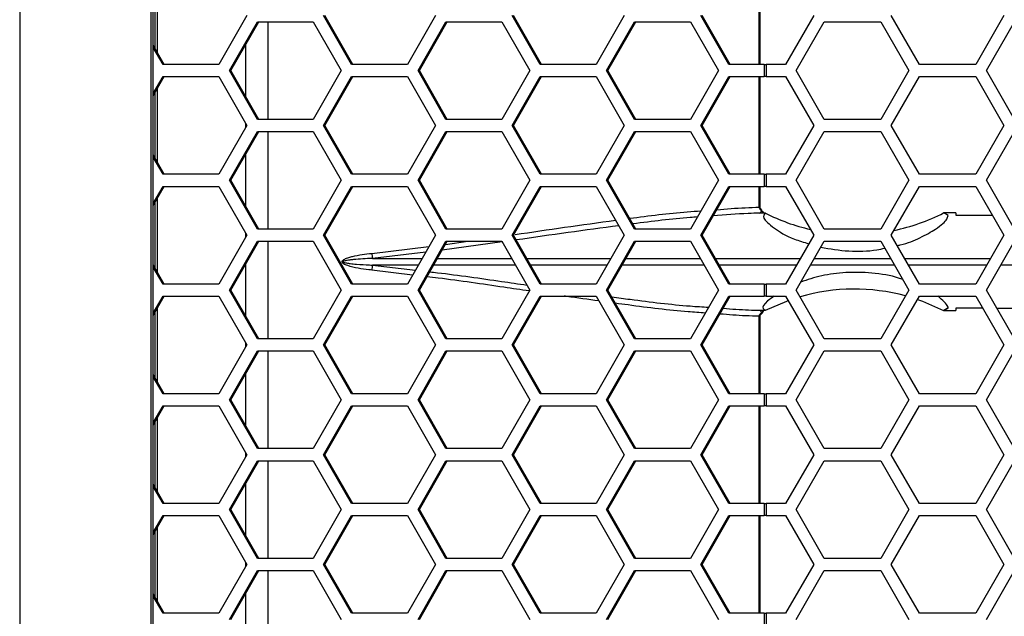
# Model space of a CAD drawing. Units: inches. Extents: x 0.3 to 33.8, y 0.2 to 21.7.
# Drawn here: x 9 to 9.2, y 9.8 to 10 of the extents above; entities that cross this region are included whole.
import ezdxf

# ---------------------------------------------------------------- set-up
doc = ezdxf.new("R2010")
doc.units = ezdxf.units.IN
doc.header["$MEASUREMENT"] = 0

msp = doc.modelspace()

# ---------------------------------------------------------------- linework, layer by layer
at = {"color": 7, "linetype": 'Continuous', "lineweight": 25}
for p, q in [((8.985697596391349, 11.40858758842091), (8.98569759639135, 8.871887588420906)), ((9.019258004948853, 11.3747375884209), (9.019258004948854, 8.905737588420907)), ((9.019897583290733, 8.905737588420907), (9.019897583290733, 11.3747375884209)), ((9.175010614015264, 9.984937588420905), (9.175010614015266, 10.00993758842091)), ((9.175249030626695, 9.984937588420905), (9.175249030626695, 10.00993758842091)), ((9.020354424963502, 9.989082618551631), (9.020354424963502, 10.00579255829018)), ((9.02099400330538, 9.987965277359285), (9.02099400330538, 10.00690989948253)), ((9.043853128440174, 9.997437588420905), (9.036697991470165, 9.984937588420905)), ((9.070671082279048, 9.984937588420905), (9.063515945309037, 9.997437588420906)), ((9.07101045037882, 9.984937588420905), (9.063855313408808, 9.997437588420906)), ((9.092136493189079, 9.997437588420905), (9.08498135621907, 9.984937588420905)), ((9.118954447027953, 9.984937588420905), (9.111799310057942, 9.997437588420906)), ((9.119293815127724, 9.984937588420905), (9.112138678157715, 9.997437588420906)), ((9.140419857937983, 9.997437588420905), (9.133264720967974, 9.984937588420905)), ((9.167237811776857, 9.984937588420905), (9.160082674806848, 9.997437588420906)), ((9.167577179876629, 9.984937588420905), (9.16042204290662, 9.997437588420906)), ((9.188978809939146, 9.997437588420905), (9.181761931574275, 9.984937588420905)), ((9.216028174844535, 9.984937588420905), (9.208811296479665, 9.997437588420906)), ((9.237678809939146, 9.997437588420905), (9.230461931574276, 9.984937588420905)), ((9.039388823446162, 9.983387588420904), (9.046543960416171, 9.995887588420905)), ((9.039728191545935, 9.983387588420904), (9.046883328515944, 9.995887588420905)), ((9.046543960416171, 9.995887588420905), (9.060854234356194, 9.995887588420905)), ((9.049209412678353, 9.995887588420905), (9.049209412678353, 9.970887588420906)), ((9.060854234356194, 9.995887588420905), (9.068009371326205, 9.983387588420904)), ((9.087672188195066, 9.983387588420904), (9.094827325165078, 9.995887588420905)), ((9.088011556294838, 9.983387588420904), (9.095166693264849, 9.995887588420905)), ((9.094827325165078, 9.995887588420905), (9.109137599105098, 9.995887588420905)), ((9.109137599105098, 9.995887588420905), (9.116292736075108, 9.983387588420904)), ((9.13595555294397, 9.983387588420904), (9.143110689913982, 9.995887588420905)), ((9.136294921043744, 9.983387588420904), (9.143450058013753, 9.995887588420905)), ((9.143110689913982, 9.995887588420905), (9.157420963854003, 9.995887588420905)), ((9.157420963854003, 9.995887588420905), (9.164576100824013, 9.983387588420904)), ((9.184475982633321, 9.983387588420904), (9.191692860998192, 9.995887588420905)), ((9.191692860998192, 9.995887588420905), (9.206126617727932, 9.995887588420905)), ((9.206126617727932, 9.995887588420905), (9.213343496092804, 9.983387588420904)), ((9.233175982633322, 9.983387588420904), (9.240392860998192, 9.995887588420905)), ((9.022727085629915, 9.984937588420905), (9.019897583290733, 9.989880719403306)), ((9.043560622417994, 9.976692344695797), (9.043560622417994, 9.990082832146015)), ((9.022387717530142, 9.984937588420905), (9.019897583290733, 9.98928784448492)), ((9.036697991470165, 9.984937588420905), (9.022387717530142, 9.984937588420905)), ((9.08498135621907, 9.984937588420905), (9.070671082279048, 9.984937588420905)), ((9.133264720967974, 9.984937588420905), (9.118954447027953, 9.984937588420905)), ((9.176309029193916, 9.984937588420905), (9.167237811776857, 9.984937588420905)), ((9.176309029193916, 9.984937588420905), (9.176309029193916, 9.981837588420905)), ((9.176309029193916, 9.984937588420905), (9.176844186582017, 9.984937588420905)), ((9.176844186582017, 9.984937588420905), (9.176844186582017, 9.981837588420905)), ((9.181761931574275, 9.984937588420905), (9.176844186582017, 9.984937588420905)), ((9.230461931574276, 9.984937588420905), (9.216028174844535, 9.984937588420905)), ((9.046543960416171, 9.970887588420906), (9.039388823446162, 9.983387588420904)), ((9.039388823446162, 9.983387588420904), (9.039728191545935, 9.983387588420904)), ((9.046883328515944, 9.970887588420906), (9.039728191545935, 9.983387588420904)), ((9.068009371326205, 9.983387588420904), (9.060854234356194, 9.970887588420906)), ((9.094827325165078, 9.970887588420906), (9.087672188195066, 9.983387588420904)), ((9.087672188195066, 9.983387588420904), (9.088011556294838, 9.983387588420904)), ((9.095166693264849, 9.970887588420906), (9.088011556294838, 9.983387588420904)), ((9.116292736075108, 9.983387588420904), (9.109137599105098, 9.970887588420906)), ((9.143110689913982, 9.970887588420906), (9.13595555294397, 9.983387588420904)), ((9.13595555294397, 9.983387588420904), (9.136294921043744, 9.983387588420904)), ((9.143450058013753, 9.970887588420906), (9.136294921043744, 9.983387588420904)), ((9.164576100824013, 9.983387588420904), (9.157420963854003, 9.970887588420906)), ((9.191692860998192, 9.970887588420906), (9.184475982633321, 9.983387588420904)), ((9.213343496092804, 9.983387588420904), (9.206126617727934, 9.970887588420906)), ((9.240392860998192, 9.970887588420906), (9.233175982633322, 9.983387588420904)), ((9.019897583290733, 9.97748733235689), (9.022387717530144, 9.981837588420905)), ((9.019897583290733, 9.976894457438505), (9.022727085629915, 9.981837588420905)), ((9.022387717530144, 9.981837588420905), (9.036697991470165, 9.981837588420905)), ((9.036697991470165, 9.981837588420905), (9.043853128440174, 9.969337588420906)), ((9.063515945309037, 9.969337588420906), (9.070671082279048, 9.981837588420905)), ((9.063855313408808, 9.969337588420906), (9.07101045037882, 9.981837588420905)), ((9.070671082279048, 9.981837588420905), (9.084981356219068, 9.981837588420905)), ((9.084981356219068, 9.981837588420905), (9.092136493189079, 9.969337588420906)), ((9.111799310057942, 9.969337588420906), (9.118954447027953, 9.981837588420905)), ((9.112138678157715, 9.969337588420906), (9.119293815127724, 9.981837588420905)), ((9.118954447027953, 9.981837588420905), (9.133264720967974, 9.981837588420905)), ((9.133264720967974, 9.981837588420905), (9.140419857937983, 9.969337588420906)), ((9.160082674806848, 9.969337588420906), (9.167237811776857, 9.981837588420905)), ((9.16042204290662, 9.969337588420906), (9.167577179876629, 9.981837588420905)), ((9.167237811776857, 9.981837588420905), (9.176309029193916, 9.981837588420905)), ((9.175010614015264, 9.956837588420905), (9.175010614015264, 9.981837588420905)), ((9.175249030626695, 9.956837588420905), (9.175249030626695, 9.981837588420905)), ((9.176844186582017, 9.981837588420905), (9.176309029193916, 9.981837588420905)), ((9.176844186582017, 9.981837588420905), (9.181761931574275, 9.981837588420905)), ((9.181761931574275, 9.981837588420905), (9.188978809939146, 9.969337588420906)), ((9.208811296479665, 9.969337588420906), (9.216028174844535, 9.981837588420905)), ((9.216028174844535, 9.981837588420905), (9.230461931574276, 9.981837588420905)), ((9.230461931574276, 9.981837588420905), (9.237678809939146, 9.969337588420906)), ((9.020354424963502, 9.96098261855163), (9.020354424963502, 9.97769255829018)), ((9.02099400330538, 9.959865277359283), (9.02099400330538, 9.978809899482526)), ((9.043560622417994, 9.968826581393007), (9.043560622417994, 9.969848595448804)), ((9.060854234356194, 9.970887588420906), (9.046543960416171, 9.970887588420906)), ((9.109137599105098, 9.970887588420906), (9.094827325165078, 9.970887588420906)), ((9.157420963854003, 9.970887588420906), (9.143110689913982, 9.970887588420906)), ((9.206126617727934, 9.970887588420906), (9.191692860998192, 9.970887588420906)), ((9.043853128440174, 9.969337588420906), (9.036697991470165, 9.956837588420905)), ((9.039388823446162, 9.955287588420905), (9.046543960416171, 9.967787588420904)), ((9.039728191545935, 9.955287588420905), (9.046883328515944, 9.967787588420904)), ((9.046543960416171, 9.967787588420904), (9.060854234356194, 9.967787588420904)), ((9.049209412678353, 9.967787588420904), (9.049209412678353, 9.942787588420904)), ((9.060854234356194, 9.967787588420904), (9.068009371326204, 9.955287588420905)), ((9.070671082279048, 9.956837588420905), (9.063515945309037, 9.969337588420906)), ((9.063515945309037, 9.969337588420906), (9.063855313408808, 9.969337588420906)), ((9.07101045037882, 9.956837588420905), (9.063855313408808, 9.969337588420906)), ((9.092136493189079, 9.969337588420906), (9.08498135621907, 9.956837588420905)), ((9.087672188195066, 9.955287588420905), (9.094827325165078, 9.967787588420904)), ((9.088011556294838, 9.955287588420905), (9.095166693264849, 9.967787588420904)), ((9.094827325165078, 9.967787588420904), (9.109137599105098, 9.967787588420904)), ((9.109137599105098, 9.967787588420904), (9.116292736075108, 9.955287588420905)), ((9.118954447027953, 9.956837588420905), (9.111799310057942, 9.969337588420906)), ((9.111799310057942, 9.969337588420906), (9.112138678157715, 9.969337588420906)), ((9.119293815127724, 9.956837588420905), (9.112138678157715, 9.969337588420906)), ((9.140419857937983, 9.969337588420906), (9.133264720967974, 9.956837588420905)), ((9.13595555294397, 9.955287588420905), (9.143110689913982, 9.967787588420904)), ((9.136294921043744, 9.955287588420905), (9.143450058013753, 9.967787588420904)), ((9.143110689913982, 9.967787588420904), (9.157420963854003, 9.967787588420904)), ((9.157420963854003, 9.967787588420904), (9.164576100824013, 9.955287588420905)), ((9.167237811776857, 9.956837588420905), (9.160082674806848, 9.969337588420906)), ((9.160082674806848, 9.969337588420906), (9.16042204290662, 9.969337588420906)), ((9.167577179876629, 9.956837588420905), (9.16042204290662, 9.969337588420906)), ((9.188978809939146, 9.969337588420906), (9.181761931574275, 9.956837588420905)), ((9.184475982633321, 9.955287588420905), (9.191692860998192, 9.967787588420904)), ((9.191692860998192, 9.967787588420904), (9.206126617727932, 9.967787588420904)), ((9.206126617727932, 9.967787588420904), (9.213343496092802, 9.955287588420905)), ((9.216028174844535, 9.956837588420905), (9.208811296479665, 9.969337588420906)), ((9.237678809939146, 9.969337588420906), (9.230461931574276, 9.956837588420905)), ((9.233175982633322, 9.955287588420905), (9.240392860998192, 9.967787588420904)), ((9.043560622417994, 9.948592344695795), (9.043560622417994, 9.961982832146013)), ((9.022727085629915, 9.956837588420905), (9.019897583290733, 9.961780719403308)), ((9.022387717530142, 9.956837588420905), (9.019897583290733, 9.961187844484918)), ((9.036697991470165, 9.956837588420905), (9.022387717530142, 9.956837588420905)), ((9.046543960416171, 9.942787588420904), (9.039388823446162, 9.955287588420905)), ((9.039388823446162, 9.955287588420905), (9.039728191545935, 9.955287588420905)), ((9.046883328515944, 9.942787588420904), (9.039728191545935, 9.955287588420905)), ((9.068009371326204, 9.955287588420905), (9.060854234356194, 9.942787588420904)), ((9.08498135621907, 9.956837588420905), (9.070671082279048, 9.956837588420905)), ((9.094827325165078, 9.942787588420904), (9.087672188195066, 9.955287588420905)), ((9.087672188195066, 9.955287588420905), (9.088011556294838, 9.955287588420905)), ((9.095166693264849, 9.942787588420904), (9.088011556294838, 9.955287588420905)), ((9.116292736075108, 9.955287588420905), (9.109137599105098, 9.942787588420904)), ((9.133264720967974, 9.956837588420905), (9.118954447027953, 9.956837588420905)), ((9.143110689913982, 9.942787588420904), (9.13595555294397, 9.955287588420905)), ((9.13595555294397, 9.955287588420905), (9.136294921043744, 9.955287588420905)), ((9.143450058013753, 9.942787588420904), (9.136294921043744, 9.955287588420905)), ((9.164576100824013, 9.955287588420905), (9.157420963854003, 9.942787588420904)), ((9.176309029193916, 9.956837588420905), (9.167237811776857, 9.956837588420905)), ((9.176309029193916, 9.956837588420905), (9.176309029193916, 9.953737588420907)), ((9.176309029193916, 9.956837588420905), (9.176844186582017, 9.956837588420905)), ((9.176844186582017, 9.956837588420905), (9.176844186582017, 9.953737588420907)), ((9.181761931574275, 9.956837588420905), (9.176844186582017, 9.956837588420905)), ((9.191692860998192, 9.942787588420904), (9.184475982633321, 9.955287588420905)), ((9.213343496092802, 9.955287588420905), (9.206126617727932, 9.942787588420904)), ((9.230461931574276, 9.956837588420905), (9.216028174844535, 9.956837588420905)), ((9.240392860998192, 9.942787588420904), (9.233175982633322, 9.955287588420905)), ((9.019897583290733, 9.949387332356892), (9.022387717530142, 9.953737588420907)), ((9.019897583290733, 9.948794457438506), (9.022727085629915, 9.953737588420907)), ((9.022387717530142, 9.953737588420907), (9.036697991470165, 9.953737588420907)), ((9.036697991470165, 9.953737588420907), (9.043853128440174, 9.941237588420906)), ((9.063515945309037, 9.941237588420906), (9.070671082279047, 9.953737588420907)), ((9.063855313408808, 9.941237588420906), (9.07101045037882, 9.953737588420907)), ((9.070671082279047, 9.953737588420907), (9.084981356219068, 9.953737588420907)), ((9.084981356219068, 9.953737588420907), (9.092136493189079, 9.941237588420906)), ((9.111799310057942, 9.941237588420906), (9.118954447027953, 9.953737588420907)), ((9.112138678157715, 9.941237588420906), (9.119293815127724, 9.953737588420907)), ((9.118954447027953, 9.953737588420907), (9.133264720967974, 9.953737588420907)), ((9.133264720967974, 9.953737588420907), (9.140419857937983, 9.941237588420906)), ((9.160082674806848, 9.941237588420906), (9.167237811776856, 9.953737588420907)), ((9.16042204290662, 9.941237588420906), (9.167577179876629, 9.953737588420907)), ((9.167237811776856, 9.953737588420907), (9.176309029193916, 9.953737588420907)), ((9.175010614015262, 9.948392957983536), (9.175010614015264, 9.953737588420907)), ((9.175249030626695, 9.948392957983536), (9.175249030626695, 9.953737588420907)), ((9.176844186582017, 9.953737588420907), (9.176309029193916, 9.953737588420907)), ((9.176844186582017, 9.953737588420907), (9.181761931574275, 9.953737588420907)), ((9.181761931574275, 9.953737588420907), (9.188978809939146, 9.941237588420906)), ((9.208811296479665, 9.941237588420906), (9.216028174844535, 9.953737588420907)), ((9.216028174844535, 9.953737588420907), (9.230461931574276, 9.953737588420907)), ((9.230461931574276, 9.953737588420907), (9.237678809939146, 9.941237588420906)), ((9.020354424963502, 9.932882618551632), (9.020354424963502, 9.949592558290181)), ((9.02099400330538, 9.931765277359283), (9.02099400330538, 9.950709899482527)), ((9.175249029537666, 9.948392957983536), (9.175010614015262, 9.948392957983536)), ((9.175101329326507, 9.94686025626081), (9.175087566788758, 9.946876985053857)), ((9.17664715305106, 9.946865054646599), (9.175101329326507, 9.94686025626081)), ((9.175294004438133, 9.947808458753409), (9.175441660133501, 9.947930250869693)), ((9.175616023946695, 9.947500146489139), (9.175294004438133, 9.947808458753409)), ((9.225329478225122, 9.946933343873367), (9.222243756674343, 9.946932117883156)), ((9.222265228963227, 9.946931005905586), (9.222243756674343, 9.946932117883156)), ((9.223371925220695, 9.946258487102275), (9.222265228963227, 9.946931005905586)), ((9.223371925220695, 9.946258487102275), (9.222265228963227, 9.946931005905586)), ((9.225329478225122, 9.946933343873367), (9.225329478225122, 9.946342105661001)), ((9.225329478225122, 9.946342105661001), (9.234713729529377, 9.946373258339154)), ((9.043560622417994, 9.940726581393008), (9.043560622417994, 9.941748595448805)), ((9.060854234356194, 9.942787588420904), (9.046543960416171, 9.942787588420904)), ((9.109137599105098, 9.942787588420904), (9.094827325165078, 9.942787588420904)), ((9.157420963854003, 9.942787588420904), (9.143110689913982, 9.942787588420904)), ((9.206126617727932, 9.942787588420904), (9.191692860998192, 9.942787588420904)), ((9.043853128440174, 9.941237588420906), (9.036697991470165, 9.928737588420907)), ((9.039388823446162, 9.927187588420905), (9.046543960416171, 9.939687588420906)), ((9.039728191545935, 9.927187588420905), (9.046883328515944, 9.939687588420906)), ((9.046543960416171, 9.939687588420906), (9.060854234356194, 9.939687588420906)), ((9.049209412678353, 9.939687588420906), (9.049209412678353, 9.914687588420904)), ((9.060854234356194, 9.939687588420906), (9.068009371326205, 9.927187588420905)), ((9.070671082279048, 9.928737588420907), (9.063515945309037, 9.941237588420906)), ((9.063515945309037, 9.941237588420906), (9.063855313408808, 9.941237588420906)), ((9.07101045037882, 9.928737588420907), (9.063855313408808, 9.941237588420906)), ((9.092136493189079, 9.941237588420906), (9.08498135621907, 9.928737588420907)), ((9.087672188195066, 9.927187588420905), (9.094827325165078, 9.939687588420906)), ((9.088011556294838, 9.927187588420905), (9.095166693264849, 9.939687588420906)), ((9.109245395309273, 9.939499268818105), (9.09385781815676, 9.937400988049776)), ((9.094709596495886, 9.938889041917044), (9.100446995141484, 9.939687588420906)), ((9.094827325165078, 9.939687588420906), (9.109137599105098, 9.939687588420906)), ((9.109137599105098, 9.939687588420906), (9.116292736075108, 9.927187588420905)), ((9.118954447027953, 9.928737588420907), (9.111799310057942, 9.941237588420906)), ((9.111799310057942, 9.941237588420906), (9.112138678157715, 9.941237588420906)), ((9.119293815127724, 9.928737588420907), (9.112138678157715, 9.941237588420906)), ((9.140419857937983, 9.941237588420906), (9.133264720967974, 9.928737588420907)), ((9.13595555294397, 9.927187588420905), (9.143110689913982, 9.939687588420906)), ((9.136294921043744, 9.927187588420905), (9.143450058013753, 9.939687588420906)), ((9.143110689913982, 9.939687588420906), (9.157420963854003, 9.939687588420906)), ((9.157420963854003, 9.939687588420906), (9.164576100824013, 9.927187588420905)), ((9.167237811776857, 9.928737588420907), (9.160082674806848, 9.941237588420906)), ((9.160082674806848, 9.941237588420906), (9.16042204290662, 9.941237588420906)), ((9.167577179876629, 9.928737588420907), (9.16042204290662, 9.941237588420906)), ((9.188978809939146, 9.941237588420906), (9.181761931574275, 9.928737588420907)), ((9.184475982633321, 9.927187588420905), (9.191692860998192, 9.939687588420906)), ((9.191692860998192, 9.939687588420906), (9.206126617727932, 9.939687588420906)), ((9.206126617727932, 9.939687588420906), (9.213343496092804, 9.927187588420905)), ((9.216028174844535, 9.928737588420907), (9.208811296479665, 9.941237588420906)), ((9.237678809939146, 9.941237588420906), (9.230461931574276, 9.928737588420907)), ((9.233175982633322, 9.927187588420905), (9.240392860998192, 9.939687588420906)), ((9.075829928857965, 9.936589388949285), (9.090476142152674, 9.938336960796018)), ((9.089650131809838, 9.936893923530802), (9.075985243285807, 9.935298308632252)), ((9.075985243285807, 9.935298308632252), (9.088736940355894, 9.935298581160398)), ((9.092654425340562, 9.93529866488454), (9.11164963465118, 9.935299070848478)), ((9.11553790312088, 9.93529915394821), (9.137020895787364, 9.935299613080835)), ((9.163820754854997, 9.935300050183299), (9.185550936828136, 9.935300338030737)), ((9.212239028260546, 9.935300582821696), (9.234251166885882, 9.93530073650244)), ((9.022727085629915, 9.928737588420907), (9.019897583290733, 9.933680719403307)), ((9.022387717530142, 9.928737588420907), (9.019897583290733, 9.93308784448492)), ((9.043560622417994, 9.920492344695797), (9.043560622417994, 9.933882832146013)), ((9.086295407318529, 9.931033231231389), (9.075829928857882, 9.932285787892539)), ((9.075985243285722, 9.933576868209563), (9.08701606155883, 9.932292211743087)), ((9.08775126905712, 9.933576616747096), (9.075985243285722, 9.933576868209563)), ((9.112635890679204, 9.933576084915158), (9.091668658193727, 9.933576533025)), ((9.136034043137913, 9.933575584851909), (9.11652425428446, 9.933576001813396)), ((9.18455472709885, 9.93357485216462), (9.164808127425724, 9.93357511365367)), ((9.23325449332598, 9.933574447258131), (9.21323553244738, 9.933574586940148)), ((9.036697991470165, 9.928737588420907), (9.022387717530142, 9.928737588420907)), ((9.046543960416171, 9.914687588420906), (9.039388823446162, 9.927187588420905)), ((9.039388823446162, 9.927187588420905), (9.039728191545935, 9.927187588420905)), ((9.046883328515944, 9.914687588420906), (9.039728191545935, 9.927187588420905)), ((9.068009371326205, 9.927187588420905), (9.060854234356194, 9.914687588420906)), ((9.08498135621907, 9.928737588420907), (9.070671082279048, 9.928737588420907)), ((9.094827325165078, 9.914687588420904), (9.087672188195066, 9.927187588420905)), ((9.087672188195066, 9.927187588420905), (9.088011556294838, 9.927187588420905)), ((9.095166693264849, 9.914687588420904), (9.088011556294838, 9.927187588420905)), ((9.116292736075108, 9.927187588420905), (9.109137599105098, 9.914687588420904)), ((9.133264720967974, 9.928737588420907), (9.118954447027953, 9.928737588420907)), ((9.143110689913982, 9.914687588420904), (9.13595555294397, 9.927187588420905)), ((9.13595555294397, 9.927187588420905), (9.136294921043744, 9.927187588420905)), ((9.143450058013753, 9.914687588420904), (9.136294921043744, 9.927187588420905)), ((9.164576100824013, 9.927187588420905), (9.157420963854003, 9.914687588420904)), ((9.176309029193916, 9.928737588420907), (9.167237811776857, 9.928737588420907)), ((9.176309029193916, 9.928737588420907), (9.176309029193916, 9.925637588420905)), ((9.176309029193916, 9.928737588420907), (9.176844186582017, 9.928737588420907)), ((9.176844186582017, 9.928737588420907), (9.176844186582017, 9.925637588420905)), ((9.181761931574275, 9.928737588420907), (9.176844186582017, 9.928737588420907)), ((9.191692860998192, 9.914687588420904), (9.184475982633321, 9.927187588420905)), ((9.213343496092804, 9.927187588420905), (9.206126617727934, 9.914687588420904)), ((9.230461931574276, 9.928737588420907), (9.216028174844535, 9.928737588420907)), ((9.240392860998192, 9.914687588420904), (9.233175982633322, 9.927187588420905)), ((9.019897583290733, 9.921287332356892), (9.022387717530144, 9.925637588420905)), ((9.019897583290733, 9.920694457438504), (9.022727085629915, 9.925637588420905)), ((9.022387717530144, 9.925637588420905), (9.036697991470165, 9.925637588420905)), ((9.036697991470165, 9.925637588420905), (9.043853128440174, 9.913137588420904)), ((9.063515945309037, 9.913137588420904), (9.070671082279048, 9.925637588420905)), ((9.063855313408808, 9.913137588420904), (9.07101045037882, 9.925637588420905)), ((9.070671082279048, 9.925637588420905), (9.08498135621907, 9.925637588420905)), ((9.08498135621907, 9.925637588420905), (9.092136493189079, 9.913137588420904)), ((9.111799310057942, 9.913137588420904), (9.118954447027953, 9.925637588420905)), ((9.112138678157715, 9.913137588420904), (9.119293815127724, 9.925637588420905)), ((9.118954447027953, 9.925637588420905), (9.133264720967974, 9.925637588420905)), ((9.133264720967974, 9.925637588420905), (9.140419857937983, 9.913137588420904)), ((9.160082674806848, 9.913137588420904), (9.167237811776857, 9.925637588420905)), ((9.16042204290662, 9.913137588420904), (9.167577179876629, 9.925637588420905)), ((9.167237811776857, 9.925637588420905), (9.176309029193916, 9.925637588420905)), ((9.176844186582017, 9.925637588420905), (9.176309029193916, 9.925637588420905)), ((9.176844186582017, 9.925637588420905), (9.181761931574275, 9.925637588420905)), ((9.181761931574275, 9.925637588420905), (9.188978809939146, 9.913137588420904)), ((9.208811296479665, 9.913137588420904), (9.216028174844535, 9.925637588420905)), ((9.216028174844535, 9.925637588420905), (9.230461931574276, 9.925637588420905)), ((9.230461931574276, 9.925637588420905), (9.237678809939146, 9.913137588420904)), ((9.02099400330538, 9.903665277359284), (9.02099400330538, 9.922609899482527)), ((9.175087566788758, 9.921998191787957), (9.175101329326507, 9.922014920581004)), ((9.175101329326507, 9.922014920581004), (9.176647489689461, 9.92201012117526)), ((9.222243420191633, 9.92194305910532), (9.22226556962488, 9.921944208015297)), ((9.222243420191633, 9.92194305910532), (9.225329478225122, 9.921941832968445)), ((9.22226556962488, 9.921944208015297), (9.223371587213654, 9.922616314369373)), ((9.223371587213654, 9.922616314369373), (9.22226556962488, 9.921944208015297)), ((9.232267623198894, 9.922510038784266), (9.225329478225122, 9.922533071180812)), ((9.225329478225122, 9.922533071180812), (9.225329478225122, 9.921941832968445)), ((9.244579478225123, 9.922469167408956), (9.23588349741792, 9.922498035251738)), ((9.020354424963502, 9.904782618551632), (9.020354424963502, 9.921492558290181)), ((9.175010614015271, 9.900637588420906), (9.175010614015273, 9.920482218858277)), ((9.175249030503046, 9.920482218858277), (9.175010614015273, 9.920482218858277)), ((9.175249030626695, 9.900637588420906), (9.175249030626695, 9.920482218858277)), ((9.17529400443813, 9.921066718088404), (9.175616023946695, 9.921375030352676)), ((9.175441662102735, 9.920944924347818), (9.17529400443813, 9.921066718088404)), ((9.17577929575516, 9.921338632171706), (9.17578210070135, 9.921341209116243)), ((9.060854234356194, 9.914687588420906), (9.046543960416171, 9.914687588420906)), ((9.109137599105098, 9.914687588420904), (9.094827325165078, 9.914687588420904)), ((9.157420963854003, 9.914687588420904), (9.143110689913982, 9.914687588420904)), ((9.206126617727934, 9.914687588420904), (9.191692860998192, 9.914687588420904)), ((9.043853128440174, 9.913137588420904), (9.036697991470165, 9.900637588420906)), ((9.039388823446162, 9.899087588420906), (9.046543960416171, 9.911587588420906)), ((9.039728191545935, 9.899087588420906), (9.046883328515944, 9.911587588420906)), ((9.043560622417994, 9.912626581393008), (9.043560622417994, 9.913648595448805)), ((9.046543960416171, 9.911587588420906), (9.060854234356194, 9.911587588420906)), ((9.049209412678353, 9.911587588420906), (9.049209412678353, 9.886587588420905)), ((9.060854234356194, 9.911587588420906), (9.068009371326204, 9.899087588420906)), ((9.070671082279048, 9.900637588420906), (9.063515945309037, 9.913137588420904)), ((9.063515945309037, 9.913137588420904), (9.063855313408808, 9.913137588420904)), ((9.07101045037882, 9.900637588420906), (9.063855313408808, 9.913137588420904)), ((9.092136493189079, 9.913137588420904), (9.08498135621907, 9.900637588420906)), ((9.087672188195066, 9.899087588420906), (9.094827325165078, 9.911587588420906)), ((9.088011556294838, 9.899087588420906), (9.095166693264849, 9.911587588420906)), ((9.094827325165078, 9.911587588420906), (9.109137599105098, 9.911587588420906)), ((9.109137599105098, 9.911587588420906), (9.116292736075108, 9.899087588420906)), ((9.118954447027953, 9.900637588420906), (9.111799310057942, 9.913137588420904)), ((9.111799310057942, 9.913137588420904), (9.112138678157715, 9.913137588420904)), ((9.119293815127724, 9.900637588420906), (9.112138678157715, 9.913137588420904)), ((9.140419857937983, 9.913137588420904), (9.133264720967974, 9.900637588420906)), ((9.13595555294397, 9.899087588420906), (9.143110689913982, 9.911587588420906)), ((9.136294921043744, 9.899087588420906), (9.143450058013753, 9.911587588420906)), ((9.143110689913982, 9.911587588420906), (9.157420963854003, 9.911587588420906)), ((9.157420963854003, 9.911587588420906), (9.164576100824013, 9.899087588420906)), ((9.167237811776857, 9.900637588420906), (9.160082674806848, 9.913137588420904)), ((9.160082674806848, 9.913137588420904), (9.16042204290662, 9.913137588420904)), ((9.167577179876629, 9.900637588420906), (9.16042204290662, 9.913137588420904)), ((9.188978809939146, 9.913137588420904), (9.181761931574275, 9.900637588420906)), ((9.184475982633321, 9.899087588420906), (9.191692860998192, 9.911587588420906)), ((9.191692860998192, 9.911587588420906), (9.206126617727932, 9.911587588420906)), ((9.206126617727932, 9.911587588420906), (9.213343496092802, 9.899087588420906)), ((9.216028174844535, 9.900637588420906), (9.208811296479665, 9.913137588420904)), ((9.237678809939146, 9.913137588420904), (9.230461931574276, 9.900637588420906)), ((9.233175982633322, 9.899087588420906), (9.240392860998192, 9.911587588420906)), ((9.022727085629915, 9.900637588420906), (9.019897583290733, 9.905580719403307)), ((9.022387717530142, 9.900637588420906), (9.019897583290733, 9.90498784448492)), ((9.043560622417994, 9.892392344695796), (9.043560622417994, 9.905782832146015)), ((9.036697991470165, 9.900637588420906), (9.022387717530142, 9.900637588420906)), ((9.046543960416171, 9.886587588420905), (9.039388823446162, 9.899087588420906)), ((9.039388823446162, 9.899087588420906), (9.039728191545935, 9.899087588420906)), ((9.046883328515944, 9.886587588420905), (9.039728191545935, 9.899087588420906)), ((9.068009371326204, 9.899087588420906), (9.060854234356194, 9.886587588420905)), ((9.08498135621907, 9.900637588420906), (9.070671082279048, 9.900637588420906)), ((9.094827325165078, 9.886587588420905), (9.087672188195066, 9.899087588420906)), ((9.087672188195066, 9.899087588420906), (9.088011556294838, 9.899087588420906)), ((9.095166693264849, 9.886587588420905), (9.088011556294838, 9.899087588420906)), ((9.116292736075108, 9.899087588420906), (9.109137599105098, 9.886587588420905)), ((9.133264720967974, 9.900637588420906), (9.118954447027953, 9.900637588420906)), ((9.143110689913982, 9.886587588420905), (9.13595555294397, 9.899087588420906)), ((9.13595555294397, 9.899087588420906), (9.136294921043744, 9.899087588420906)), ((9.143450058013753, 9.886587588420905), (9.136294921043744, 9.899087588420906)), ((9.164576100824013, 9.899087588420906), (9.157420963854003, 9.886587588420905)), ((9.176309029193916, 9.900637588420906), (9.167237811776857, 9.900637588420906)), ((9.176309029193916, 9.900637588420906), (9.176309029193916, 9.897537588420905)), ((9.176309029193916, 9.900637588420906), (9.176844186582017, 9.900637588420906)), ((9.176844186582017, 9.900637588420906), (9.176844186582017, 9.897537588420905)), ((9.181761931574275, 9.900637588420906), (9.176844186582017, 9.900637588420906)), ((9.191692860998192, 9.886587588420905), (9.184475982633321, 9.899087588420906)), ((9.213343496092802, 9.899087588420906), (9.206126617727932, 9.886587588420905)), ((9.230461931574276, 9.900637588420906), (9.216028174844535, 9.900637588420906)), ((9.240392860998192, 9.886587588420905), (9.233175982633322, 9.899087588420906)), ((9.019897583290733, 9.893187332356893), (9.022387717530142, 9.897537588420905)), ((9.019897583290733, 9.892594457438504), (9.022727085629915, 9.897537588420905)), ((9.022387717530142, 9.897537588420905), (9.036697991470165, 9.897537588420905)), ((9.036697991470165, 9.897537588420905), (9.043853128440174, 9.885037588420905)), ((9.063515945309037, 9.885037588420905), (9.070671082279047, 9.897537588420905)), ((9.063855313408808, 9.885037588420905), (9.07101045037882, 9.897537588420905)), ((9.070671082279047, 9.897537588420905), (9.08498135621907, 9.897537588420905)), ((9.08498135621907, 9.897537588420905), (9.092136493189079, 9.885037588420904)), ((9.111799310057942, 9.885037588420905), (9.118954447027953, 9.897537588420905)), ((9.112138678157715, 9.885037588420905), (9.119293815127724, 9.897537588420905)), ((9.118954447027953, 9.897537588420905), (9.133264720967974, 9.897537588420905)), ((9.133264720967974, 9.897537588420905), (9.140419857937983, 9.885037588420904)), ((9.160082674806848, 9.885037588420905), (9.167237811776856, 9.897537588420905)), ((9.16042204290662, 9.885037588420905), (9.167577179876629, 9.897537588420905)), ((9.167237811776856, 9.897537588420905), (9.176309029193916, 9.897537588420905)), ((9.17501061401527, 9.872537588420904), (9.175010614015271, 9.897537588420905)), ((9.175249030626695, 9.872537588420904), (9.175249030626695, 9.897537588420905)), ((9.176844186582017, 9.897537588420905), (9.176309029193916, 9.897537588420905)), ((9.176844186582017, 9.897537588420905), (9.181761931574275, 9.897537588420905)), ((9.181761931574275, 9.897537588420905), (9.188978809939146, 9.885037588420904)), ((9.208811296479665, 9.885037588420905), (9.216028174844535, 9.897537588420905)), ((9.216028174844535, 9.897537588420905), (9.230461931574276, 9.897537588420905)), ((9.230461931574276, 9.897537588420905), (9.237678809939146, 9.885037588420904)), ((9.02099400330538, 9.875565277359284), (9.02099400330538, 9.894509899482527)), ((9.020354424963502, 9.87668261855163), (9.020354424963502, 9.893392558290182)), ((9.060854234356194, 9.886587588420905), (9.046543960416171, 9.886587588420905)), ((9.109137599105098, 9.886587588420905), (9.094827325165078, 9.886587588420905)), ((9.157420963854003, 9.886587588420905), (9.143110689913982, 9.886587588420905)), ((9.206126617727932, 9.886587588420905), (9.191692860998192, 9.886587588420905)), ((9.043853128440174, 9.885037588420905), (9.036697991470165, 9.872537588420904)), ((9.043560622417994, 9.884526581393006), (9.043560622417994, 9.885548595448803)), ((9.070671082279048, 9.872537588420904), (9.063515945309037, 9.885037588420905)), ((9.063515945309037, 9.885037588420905), (9.063855313408808, 9.885037588420905)), ((9.07101045037882, 9.872537588420904), (9.063855313408808, 9.885037588420905)), ((9.092136493189079, 9.885037588420904), (9.08498135621907, 9.872537588420904)), ((9.118954447027953, 9.872537588420904), (9.111799310057942, 9.885037588420905)), ((9.111799310057942, 9.885037588420905), (9.112138678157715, 9.885037588420905)), ((9.119293815127724, 9.872537588420904), (9.112138678157715, 9.885037588420905)), ((9.140419857937983, 9.885037588420904), (9.133264720967974, 9.872537588420904)), ((9.167237811776857, 9.872537588420904), (9.160082674806848, 9.885037588420905)), ((9.160082674806848, 9.885037588420905), (9.16042204290662, 9.885037588420905)), ((9.167577179876629, 9.872537588420904), (9.16042204290662, 9.885037588420905)), ((9.188978809939146, 9.885037588420904), (9.181761931574275, 9.872537588420904)), ((9.216028174844535, 9.872537588420904), (9.208811296479665, 9.885037588420905)), ((9.237678809939146, 9.885037588420904), (9.230461931574276, 9.872537588420904)), ((9.039388823446162, 9.870987588420906), (9.046543960416171, 9.883487588420905)), ((9.039728191545935, 9.870987588420906), (9.046883328515944, 9.883487588420905)), ((9.046543960416171, 9.883487588420905), (9.060854234356194, 9.883487588420905)), ((9.049209412678353, 9.883487588420905), (9.049209412678353, 9.858487588420905)), ((9.060854234356194, 9.883487588420905), (9.068009371326205, 9.870987588420906)), ((9.087672188195066, 9.870987588420906), (9.094827325165078, 9.883487588420905)), ((9.088011556294838, 9.870987588420906), (9.09516669326485, 9.883487588420905)), ((9.094827325165078, 9.883487588420905), (9.109137599105098, 9.883487588420905)), ((9.109137599105098, 9.883487588420905), (9.116292736075108, 9.870987588420906)), ((9.13595555294397, 9.870987588420906), (9.143110689913982, 9.883487588420905)), ((9.136294921043744, 9.870987588420906), (9.143450058013753, 9.883487588420905)), ((9.143110689913982, 9.883487588420905), (9.157420963854003, 9.883487588420905)), ((9.157420963854003, 9.883487588420905), (9.164576100824013, 9.870987588420906)), ((9.184475982633321, 9.870987588420906), (9.191692860998193, 9.883487588420905)), ((9.191692860998193, 9.883487588420905), (9.206126617727932, 9.883487588420905)), ((9.206126617727932, 9.883487588420905), (9.213343496092804, 9.870987588420906)), ((9.233175982633322, 9.870987588420906), (9.240392860998192, 9.883487588420905)), ((9.022727085629915, 9.872537588420904), (9.019897583290733, 9.877480719403309)), ((9.022387717530142, 9.872537588420904), (9.019897583290733, 9.87688784448492)), ((9.043560622417994, 9.864292344695796), (9.043560622417994, 9.877682832146014)), ((9.036697991470165, 9.872537588420904), (9.022387717530142, 9.872537588420904)), ((9.08498135621907, 9.872537588420904), (9.070671082279048, 9.872537588420904)), ((9.133264720967974, 9.872537588420904), (9.118954447027953, 9.872537588420904)), ((9.176309029193916, 9.872537588420904), (9.167237811776857, 9.872537588420904)), ((9.176309029193916, 9.872537588420904), (9.176309029193916, 9.869437588420906)), ((9.176309029193916, 9.872537588420904), (9.176844186582017, 9.872537588420904)), ((9.176844186582017, 9.872537588420904), (9.176844186582017, 9.869437588420906)), ((9.181761931574275, 9.872537588420904), (9.176844186582017, 9.872537588420904)), ((9.230461931574276, 9.872537588420904), (9.216028174844535, 9.872537588420904)), ((9.019897583290733, 9.865087332356893), (9.022387717530144, 9.869437588420906)), ((9.019897583290733, 9.864494457438504), (9.022727085629915, 9.869437588420906)), ((9.022387717530144, 9.869437588420906), (9.036697991470165, 9.869437588420906)), ((9.036697991470165, 9.869437588420906), (9.043853128440174, 9.856937588420905)), ((9.046543960416171, 9.858487588420905), (9.039388823446162, 9.870987588420906)), ((9.039388823446162, 9.870987588420906), (9.039728191545935, 9.870987588420906)), ((9.046883328515944, 9.858487588420905), (9.039728191545935, 9.870987588420906)), ((9.068009371326205, 9.870987588420906), (9.060854234356194, 9.858487588420905)), ((9.063515945309037, 9.856937588420905), (9.070671082279048, 9.869437588420906)), ((9.063855313408808, 9.856937588420905), (9.071010450378822, 9.869437588420906)), ((9.070671082279048, 9.869437588420906), (9.08498135621907, 9.869437588420906)), ((9.08498135621907, 9.869437588420906), (9.092136493189079, 9.856937588420905)), ((9.094827325165078, 9.858487588420905), (9.087672188195066, 9.870987588420906)), ((9.087672188195066, 9.870987588420906), (9.088011556294838, 9.870987588420906)), ((9.095166693264849, 9.858487588420905), (9.088011556294838, 9.870987588420906)), ((9.116292736075108, 9.870987588420906), (9.109137599105098, 9.858487588420905)), ((9.111799310057942, 9.856937588420905), (9.118954447027953, 9.869437588420906)), ((9.112138678157715, 9.856937588420905), (9.119293815127724, 9.869437588420906)), ((9.118954447027953, 9.869437588420906), (9.133264720967974, 9.869437588420906)), ((9.133264720967974, 9.869437588420906), (9.140419857937983, 9.856937588420905)), ((9.143110689913982, 9.858487588420905), (9.13595555294397, 9.870987588420906)), ((9.13595555294397, 9.870987588420906), (9.136294921043744, 9.870987588420906)), ((9.143450058013753, 9.858487588420905), (9.136294921043744, 9.870987588420906)), ((9.164576100824013, 9.870987588420906), (9.157420963854003, 9.858487588420905)), ((9.160082674806848, 9.856937588420905), (9.167237811776857, 9.869437588420906)), ((9.16042204290662, 9.856937588420905), (9.167577179876629, 9.869437588420906)), ((9.167237811776857, 9.869437588420906), (9.176309029193916, 9.869437588420906)), ((9.175010614015267, 9.844437588420904), (9.17501061401527, 9.869437588420906)), ((9.175249030626695, 9.844437588420904), (9.175249030626695, 9.869437588420906)), ((9.176844186582017, 9.869437588420906), (9.176309029193916, 9.869437588420906)), ((9.176844186582017, 9.869437588420906), (9.181761931574275, 9.869437588420906)), ((9.181761931574275, 9.869437588420906), (9.188978809939146, 9.856937588420905)), ((9.191692860998192, 9.858487588420905), (9.184475982633321, 9.870987588420906)), ((9.213343496092804, 9.870987588420906), (9.206126617727932, 9.858487588420905)), ((9.208811296479665, 9.856937588420905), (9.216028174844535, 9.869437588420906)), ((9.216028174844535, 9.869437588420906), (9.230461931574276, 9.869437588420906)), ((9.230461931574276, 9.869437588420906), (9.237678809939146, 9.856937588420905)), ((9.240392860998192, 9.858487588420905), (9.233175982633322, 9.870987588420906)), ((9.02099400330538, 9.847465277359285), (9.02099400330538, 9.866409899482528)), ((9.020354424963502, 9.848582618551632), (9.020354424963502, 9.86529255829018)), ((9.043853128440174, 9.856937588420905), (9.036697991470165, 9.844437588420906)), ((9.043560622417994, 9.856426581393007), (9.043560622417994, 9.857448595448805)), ((9.060854234356194, 9.858487588420905), (9.046543960416171, 9.858487588420905)), ((9.070671082279048, 9.844437588420904), (9.063515945309037, 9.856937588420905)), ((9.063515945309037, 9.856937588420905), (9.063855313408808, 9.856937588420905)), ((9.07101045037882, 9.844437588420904), (9.063855313408808, 9.856937588420905)), ((9.092136493189079, 9.856937588420905), (9.08498135621907, 9.844437588420904)), ((9.109137599105098, 9.858487588420905), (9.094827325165078, 9.858487588420905)), ((9.118954447027953, 9.844437588420904), (9.111799310057942, 9.856937588420905)), ((9.111799310057942, 9.856937588420905), (9.112138678157715, 9.856937588420905)), ((9.119293815127724, 9.844437588420904), (9.112138678157715, 9.856937588420905)), ((9.140419857937983, 9.856937588420905), (9.133264720967974, 9.844437588420904)), ((9.157420963854003, 9.858487588420905), (9.143110689913982, 9.858487588420905)), ((9.167237811776857, 9.844437588420904), (9.160082674806848, 9.856937588420905)), ((9.160082674806848, 9.856937588420905), (9.16042204290662, 9.856937588420905)), ((9.167577179876629, 9.844437588420904), (9.16042204290662, 9.856937588420905)), ((9.188978809939146, 9.856937588420905), (9.181761931574275, 9.844437588420904)), ((9.206126617727932, 9.858487588420905), (9.191692860998192, 9.858487588420905)), ((9.216028174844535, 9.844437588420904), (9.208811296479665, 9.856937588420905)), ((9.237678809939146, 9.856937588420905), (9.230461931574276, 9.844437588420904)), ((9.039388823446162, 9.842887588420906), (9.046543960416171, 9.855387588420907)), ((9.039728191545935, 9.842887588420906), (9.046883328515944, 9.855387588420907)), ((9.046543960416171, 9.855387588420907), (9.060854234356194, 9.855387588420907)), ((9.049209412678353, 9.855387588420903), (9.049209412678353, 9.830387588420905)), ((9.060854234356194, 9.855387588420907), (9.068009371326204, 9.842887588420906)), ((9.087672188195066, 9.842887588420906), (9.094827325165078, 9.855387588420907)), ((9.088011556294838, 9.842887588420906), (9.095166693264849, 9.855387588420907)), ((9.094827325165078, 9.855387588420907), (9.109137599105098, 9.855387588420907)), ((9.109137599105098, 9.855387588420907), (9.116292736075108, 9.842887588420906)), ((9.13595555294397, 9.842887588420906), (9.143110689913982, 9.855387588420907)), ((9.136294921043744, 9.842887588420906), (9.143450058013753, 9.855387588420907)), ((9.143110689913982, 9.855387588420907), (9.157420963854003, 9.855387588420907)), ((9.157420963854003, 9.855387588420907), (9.164576100824013, 9.842887588420906)), ((9.184475982633321, 9.842887588420906), (9.191692860998192, 9.855387588420907)), ((9.191692860998192, 9.855387588420907), (9.206126617727932, 9.855387588420907)), ((9.206126617727932, 9.855387588420907), (9.213343496092802, 9.842887588420906)), ((9.233175982633322, 9.842887588420906), (9.240392860998192, 9.855387588420903)), ((9.022727085629915, 9.844437588420906), (9.019897583290733, 9.849380719403307)), ((9.022387717530142, 9.844437588420906), (9.019897583290733, 9.848787844484917)), ((9.043560622417994, 9.836192344695798), (9.043560622417994, 9.849582832146012)), ((9.036697991470165, 9.844437588420906), (9.022387717530142, 9.844437588420906)), ((9.08498135621907, 9.844437588420904), (9.070671082279048, 9.844437588420904)), ((9.133264720967974, 9.844437588420904), (9.118954447027953, 9.844437588420904)), ((9.176309029193916, 9.844437588420904), (9.167237811776857, 9.844437588420904)), ((9.176309029193916, 9.844437588420904), (9.176309029193916, 9.841337588420906)), ((9.176309029193916, 9.844437588420904), (9.176844186582017, 9.844437588420904)), ((9.176844186582017, 9.844437588420904), (9.176844186582017, 9.841337588420906)), ((9.181761931574275, 9.844437588420904), (9.176844186582017, 9.844437588420904)), ((9.230461931574276, 9.844437588420904), (9.216028174844535, 9.844437588420904))]:
    msp.add_line(p, q, dxfattribs=at)
at = {"color": 7, "linetype": 'Continuous', "lineweight": 25, "flags": 128}
for points in [[(9.176647489689461, 9.92201012117526), (9.182069290950112, 9.924366344798738), (9.18242211411265, 9.924494118722167)], [(9.215530235255025, 9.924775131752776), (9.216828573396615, 9.924315221169834), (9.222243420191633, 9.92194305910532)]]:
    msp.add_lwpolyline(points, dxfattribs=at)
at = {"color": 7, "linetype": 'Continuous', "lineweight": 25}
for centre, radius, start, end in [((9.175721563394491, 9.947404994378992), 0.0001421003135343058, 64.47914886492184, 137.9628551609555), ((9.199379478225122, 9.991756406235673), 0.05031890355833674, 243.1430116878209, 257.0789747596974), ((9.199379478225122, 9.991756406235673), 0.05031890355833847, 281.6297965709564, 297.0255288322706), ((9.108345861215533, 9.939846109616552), 0.03267861818661384, 185.7195385038437, 187.9996748510773), ((9.108345861224342, 9.929029067224215), 0.03267861819556735, 172.0003251492741, 174.280461495867), ((9.199379478225122, 9.877118599119), 0.05031890355833755, 74.90313448152314, 106.0534538928672), ((9.175732466268142, 9.921512962874637), 0.0001805109272004136, 229.8290187949476, 285.0360909452502)]:
    msp.add_arc(centre, radius, start, end, dxfattribs=at)
for points, knots in [([(9.141867781867143, 9.945551819478329), (9.146846202413357, 9.946204700688426), (9.153057786613468, 9.94701930173941), (9.158940947670807, 9.947406544437735), (9.160108910649688, 9.947483422349299)], [0, 0, 0, 0, 0.8014735671011907, 1, 1, 1, 1]), ([(9.175087566788758, 9.946876985053857), (9.174130504636086, 9.946850388595289), (9.1702725462169, 9.946743177134712), (9.166261426394035, 9.946415962262176), (9.163245364204036, 9.946169921144325)], [0, 0, 0, 0, 0.2480747713378828, 1, 1, 1, 1]), ([(9.164160422230834, 9.947768524411167), (9.166609948060822, 9.947971475723403), (9.170294079357616, 9.94827671817971), (9.17382676138143, 9.948363781732771), (9.175010614015262, 9.948392957983536)], [0, 0, 0, 0, 0.6648855951793594, 1, 1, 1, 1]), ([(9.175294004438133, 9.947808458753409), (9.175272302263092, 9.947830510720664), (9.175182486597283, 9.947921774021118), (9.175066263591527, 9.948092128773304), (9.175013170221709, 9.948280155378193), (9.175011046675856, 9.948373865142983), (9.175010614015262, 9.948392957983536)], [0, 0, 0, 0, 0.1397571736068633, 0.5783928834598207, 0.9140999076201729, 0.9999999999999999, 0.9999999999999999, 0.9999999999999999, 0.9999999999999999]), ([(9.175087566788758, 9.946876985053857), (9.175186624582723, 9.946916252121481), (9.175365589926585, 9.946987194992088), (9.175540029700834, 9.947290220105732), (9.175609509321092, 9.947482150497777), (9.175616023946695, 9.947500146489139)], [0, 0, 0, 0, 0.529061849530092, 0.9558433721856178, 0.9999999999999999, 0.9999999999999999, 0.9999999999999999, 0.9999999999999999]), ([(9.175453149150801, 9.947939320527864), (9.175409771781919, 9.947987182052085), (9.175312572726543, 9.948094429104241), (9.17524577988951, 9.948286048157364), (9.175251629210951, 9.948415985670147), (9.175253879600719, 9.948465976092482)], [0, 0, 0, 0, 0.3314958647144982, 0.7428086520891455, 1, 1, 1, 1]), ([(9.175782871581669, 9.947533389361634), (9.175781486432225, 9.947534915651639), (9.175653584415468, 9.94767585031409), (9.175523824766774, 9.947832044569745), (9.175395470385252, 9.94798654727751)], [0, 0, 0, 0, 0.01082977016959606, 0.9999999999999999, 0.9999999999999999, 0.9999999999999999, 0.9999999999999999]), ([(9.175616023946695, 9.947500146489139), (9.17577337194655, 9.94735216595403), (9.175962180346302, 9.94717459796426), (9.17612974761484, 9.946945370830397), (9.176153673239567, 9.946885029546385), (9.17616218951044, 9.946863551205679)], [0, 0, 0, 0, 0.7631007229689168, 0.9156762493713041, 0.9999999999999999, 0.9999999999999999, 0.9999999999999999, 0.9999999999999999]), ([(9.17664715305106, 9.946865054646599), (9.176290072861516, 9.9465529105339), (9.175575519083988, 9.94592827841654), (9.178331766023158, 9.943292429455392), (9.182530163933889, 9.940612146730002), (9.186436207615122, 9.939439477772003), (9.187718422018383, 9.939054532504898)], [0, 0, 0, 0, 0.3046630474381225, 0.6096617448809148, 0.8718659150531051, 1, 1, 1, 1]), ([(9.112504705304517, 9.941393664841724), (9.116754583438876, 9.942023862353873), (9.125477836285166, 9.943317398796044), (9.133908274545293, 9.944469730529786), (9.1382314908945, 9.945060658217923)], [0, 0, 0, 0, 0.4871896079646128, 0.9999999999999999, 0.9999999999999999, 0.9999999999999999, 0.9999999999999999]), ([(9.159198400667679, 9.945892764501261), (9.158595572458559, 9.94585300466439), (9.153272141396094, 9.945501895098761), (9.147659397601872, 9.944774225176706), (9.142682243946796, 9.944128956989697)], [0, 0, 0, 0, 0.1132405401792535, 1, 1, 1, 1]), ([(9.210348697565122, 9.93857473162928), (9.210614199112877, 9.938627282922042), (9.212937924791868, 9.93908722294682), (9.216513659405289, 9.940676797448328), (9.220997788540357, 9.943135211501458), (9.223114334116918, 9.945199603696047), (9.223306192767673, 9.94598827977471), (9.223371925220695, 9.946258487102275)], [0, 0, 0, 0, 0.02750884918460149, 0.2407632640569874, 0.4769042302438969, 0.8207828108017557, 1, 1, 1, 1]), ([(9.139036360046648, 9.943654554541078), (9.13474294040286, 9.943082350496562), (9.126152866006548, 9.94193751124951), (9.117280022978122, 9.940652004249213), (9.112841930662777, 9.940009008681605)], [0, 0, 0, 0, 0.4998116949519446, 1, 1, 1, 1]), ([(9.190808635866258, 9.938156065567068), (9.193143175982897, 9.937751935019131), (9.197659120163122, 9.936970183194438), (9.203642368504953, 9.93713565073066), (9.206475159174532, 9.937767558777793), (9.207148436628383, 9.93791774616919)], [0, 0, 0, 0, 0.4492916046051353, 0.8691115618789058, 1, 1, 1, 1]), ([(9.075829928857882, 9.932285787892539), (9.075586954342862, 9.93231269128038), (9.073510638335918, 9.932542591666495), (9.071044538490192, 9.932886242892117), (9.06883369295102, 9.933741034977478), (9.068399369341114, 9.93409762844864), (9.068284485320964, 9.93428021759255), (9.068252990922021, 9.934422797482053), (9.06827415602788, 9.934574163563415), (9.068363986049505, 9.9347268684417), (9.068573864611096, 9.934933476325808), (9.068908444316802, 9.935133601549317), (9.069407894628505, 9.93535412966983), (9.07007776310392, 9.935582662348333), (9.072210592709872, 9.936151527035422), (9.07418101384674, 9.936389905659237), (9.075829928857965, 9.936589388949285)], [0, 0, 0, 0, 0.04541317114853245, 0.3880740092169453, 0.4594964269421782, 0.4800475711105324, 0.4910583023579904, 0.498859600106005, 0.5066583854030154, 0.5188684024888591, 0.5309346792153682, 0.5611187563049187, 0.5904682643290776, 0.6323424180715376, 0.6923317079332824, 1, 1, 1, 1]), ([(9.075985243285807, 9.935298308632252), (9.074360638573328, 9.935219605114682), (9.072424860390132, 9.935125826885992), (9.07028812327464, 9.934896315165375), (9.06962422445993, 9.934805511489776), (9.06913358914233, 9.934717961729572), (9.068807144418265, 9.93464176533104), (9.068604035934891, 9.934563075821805), (9.068527707898221, 9.934517855472118), (9.06849453892556, 9.93448387802921), (9.068481403570457, 9.934461951283856), (9.068477425423577, 9.93444411223097), (9.068477969418076, 9.934426643869188), (9.068484406598177, 9.934405650661976), (9.068518484509616, 9.934361373466173), (9.068637379331463, 9.934293072369334), (9.0690896658337, 9.934149213382888), (9.069662797696099, 9.93406357100463), (9.070692203676828, 9.93392864286277), (9.072487025403694, 9.933762344954125), (9.074389343656067, 9.93364737990969), (9.075744409474341, 9.93358750897993), (9.075985243285722, 9.933576868209563)], [0, 0, 0, 0, 0.3200563516583435, 0.3813592920015362, 0.4234027852057992, 0.4520436622844496, 0.4796279829231915, 0.489223127843206, 0.4949211217230214, 0.4968868266758572, 0.4985051665368164, 0.4998795094639676, 0.5003984141797814, 0.5019259360886889, 0.5040872932684461, 0.5112095585987321, 0.5283161692910704, 0.5976601103330481, 0.6247304011644785, 0.7330328292874017, 0.9525523259687754, 1, 1, 1, 1]), ([(9.140938380772031, 9.935299696804977), (9.142999009048639, 9.935299743594342), (9.149306137168244, 9.935299886806249), (9.155656714631368, 9.935299953663398), (9.159932468300662, 9.935299998677367)], [0, 0, 0, 0, 0.326714193453872, 1, 1, 1, 1]), ([(9.189159908405236, 9.935300385836745), (9.191067046789104, 9.93530041285996), (9.19755490017907, 9.935300504789662), (9.204063856441339, 9.935300535879627), (9.208659471020228, 9.935300557830534)], [0, 0, 0, 0, 0.2939552220487548, 1, 1, 1, 1]), ([(9.090688670178809, 9.931864497289302), (9.091334341754173, 9.931789976892507), (9.09752884096095, 9.931075036733374), (9.105863710485805, 9.929860069888806), (9.11340223190837, 9.928784541562695), (9.115554380945822, 9.928477492325579)], [0, 0, 0, 0, 0.0767600459290931, 0.7364270966265145, 1, 1, 1, 1]), ([(9.160919781915174, 9.933575165144042), (9.156314587287858, 9.933575213905645), (9.149303652132916, 9.933575288140167), (9.142340705845687, 9.933575446715938), (9.139951432274518, 9.933575501129813)], [0, 0, 0, 0, 0.6568588248985183, 1, 1, 1, 1]), ([(9.211799423106088, 9.92986200128449), (9.211427316385754, 9.930001969904255), (9.209239582213192, 9.930824890093044), (9.204029452920128, 9.931665575552373), (9.197191643516677, 9.93181493796648), (9.190752340744009, 9.930938786424894), (9.187371144374042, 9.929816035109354), (9.185666764517757, 9.929250083145481)], [0, 0, 0, 0, 0.05213243907002893, 0.3065032481816203, 0.5375226255907916, 0.7668762666574229, 1, 1, 1, 1]), ([(9.20965594635821, 9.933574611916658), (9.204749318310734, 9.933574635671674), (9.197575017256327, 9.933574670405433), (9.190423967238278, 9.933574772199242), (9.18816364348351, 9.933574804374512)], [0, 0, 0, 0, 0.6839172220772141, 1, 1, 1, 1]), ([(9.25835609730743, 9.933574350464937), (9.253172177607185, 9.933574351073554), (9.246004407256512, 9.933574351915087), (9.238844967675865, 9.933574406867494), (9.236863422763868, 9.933574422076878)], [0, 0, 0, 0, 0.7232262539996601, 1, 1, 1, 1]), ([(9.116155483409699, 9.92694780848031), (9.113993043314265, 9.927263818784892), (9.10633437825953, 9.9283830253154), (9.097557843265575, 9.929696730263883), (9.090922573268301, 9.930480877740385), (9.089961672991434, 9.930594435670596)], [0, 0, 0, 0, 0.2517568798534983, 0.8916416330293729, 1, 1, 1, 1]), ([(9.13397050861252, 9.924404579801529), (9.131250156745425, 9.924770679347269), (9.128329115228626, 9.925163787307062), (9.125307969203476, 9.92560712872579), (9.125100401890924, 9.925637588420905)], [0, 0, 0, 0, 0.9312951738104647, 1, 1, 1, 1]), ([(9.137284402812245, 9.925458967129922), (9.138861358018001, 9.92524381339198), (9.145714115584287, 9.92430884935482), (9.154016500887215, 9.923298180133061), (9.160498911726096, 9.9228868403238), (9.162057687330229, 9.922787928595488)], [0, 0, 0, 0, 0.1850229278357866, 0.804028715613173, 0.9999999999999999, 0.9999999999999999, 0.9999999999999999, 0.9999999999999999]), ([(9.178852794645325, 9.925637588420905), (9.178246155658407, 9.925214946637917), (9.17617443246317, 9.92377158937936), (9.175721529455556, 9.92249776995511), (9.176410741515273, 9.922134802510428), (9.176647489689461, 9.92201012117526)], [0, 0, 0, 0, 0.2137319358619483, 0.7299125487095949, 0.9999999999999999, 0.9999999999999999, 0.9999999999999999, 0.9999999999999999]), ([(9.223371587213654, 9.922616314369373), (9.223363691013686, 9.922729249435834), (9.223318523722586, 9.923375252708725), (9.221905579232374, 9.924614767275976), (9.220739647391486, 9.925637588420905)], [0, 0, 0, 0, 0.1748211985934893, 0.9999999999999999, 0.9999999999999999, 0.9999999999999999, 0.9999999999999999]), ([(9.161212153273729, 9.92131078346877), (9.159757419642144, 9.921405410796853), (9.153370284663968, 9.921820880339839), (9.145657638728839, 9.922780537142987), (9.139296409532388, 9.923666372776886), (9.138225108646761, 9.92381555723005)], [0, 0, 0, 0, 0.1969574351209885, 0.864758809283055, 1, 1, 1, 1]), ([(9.165799678931618, 9.922532300303324), (9.1679898607968, 9.92235607953723), (9.171138234714494, 9.922102763192802), (9.174166062389766, 9.922022591612475), (9.175087566788758, 9.921998191787957)], [0, 0, 0, 0, 0.6956549388469891, 1, 1, 1, 1]), ([(9.175616023946695, 9.921375030352676), (9.175608760035725, 9.921395059720528), (9.175553486860059, 9.921547468907852), (9.175424124393526, 9.9217851738459), (9.175249146005173, 9.921956813356344), (9.175132061313079, 9.921986797292597), (9.175087566788758, 9.921998191787957)], [0, 0, 0, 0, 0.04908101184195566, 0.3734714536797137, 0.7619066237985153, 0.9999999999999999, 0.9999999999999999, 0.9999999999999999, 0.9999999999999999]), ([(9.175616023946695, 9.921375030352676), (9.17577337194655, 9.921523010887785), (9.175962180346303, 9.921700578877557), (9.176129747614842, 9.921929806011416), (9.176153673239568, 9.921990147295428), (9.17616218951044, 9.922011625636136)], [0, 0, 0, 0, 0.7631007229723711, 0.9156762493782376, 1, 1, 1, 1]), ([(9.175777847652324, 9.92134562219772), (9.175794664406837, 9.921361486024164), (9.175921840582259, 9.921481455711136), (9.176069744542877, 9.921712898208524), (9.176160785133053, 9.921927164345027), (9.176196626858914, 9.92201151867655)], [0, 0, 0, 0, 0.08457653525630064, 0.6396073794461955, 1, 1, 1, 1]), ([(9.175010614015273, 9.920482218858277), (9.173861538383802, 9.920509960984528), (9.170584797312069, 9.92058907132506), (9.167169100361583, 9.920868550987688), (9.16495120758432, 9.921050023739554)], [0, 0, 0, 0, 0.3506763599306319, 1, 1, 1, 1]), ([(9.175010614015273, 9.920482218858277), (9.175011094567893, 9.920502292054298), (9.175013540190257, 9.92060444831149), (9.175053786909759, 9.920734341014816), (9.175150772153607, 9.92091170979339), (9.1752326125758, 9.92100027882201), (9.17529400443813, 9.921066718088404)], [0, 0, 0, 0, 0.09029481296313649, 0.4595272285938157, 0.5945691739283865, 0.9999999999999999, 0.9999999999999999, 0.9999999999999999, 0.9999999999999999]), ([(9.175250132907756, 9.920481462751733), (9.175259289153189, 9.920554545375722), (9.175279458840807, 9.920715534255631), (9.175371150999773, 9.920866725979302), (9.175436974201718, 9.92093737131941), (9.175442822728595, 9.920943648303178)], [0, 0, 0, 0, 0.4310103023240779, 0.9494440950854512, 1, 1, 1, 1]), ([(9.17539547038525, 9.920888629564303), (9.175437518794187, 9.920939872228889), (9.175564763348829, 9.921094939928215), (9.175694712928742, 9.921239539564164), (9.175781720214639, 9.921336355743748)], [0, 0, 0, 0, 0.3304535039166669, 1, 1, 1, 1])]:
    msp.add_open_spline(points, degree=3, knots=knots, dxfattribs=at)

doc.saveas('drawing.dxf')
